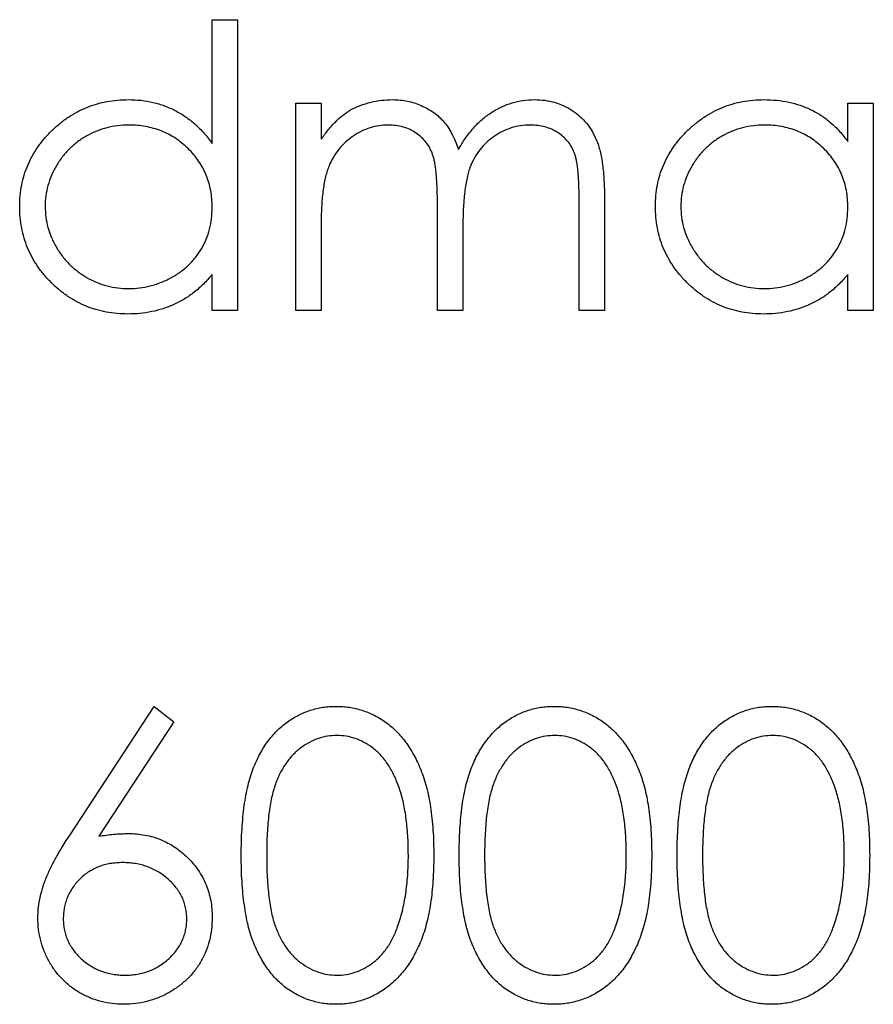
# Model space of a CAD drawing. Units: millimetres. Extents: x 275 to 16060, y 275 to 11275.
# Drawn here: x 12638 to 12642, y 6404 to 6408 of the extents above; entities that cross this region are included whole.
import ezdxf

# ---------------------------------------------------------------- set-up
doc = ezdxf.new("R2010")
doc.units = ezdxf.units.MM
doc.header["$LTSCALE"] = 55

msp = doc.modelspace()

# ---------------------------------------------------------------- linework, layer by layer
at = {"color": 7, "linetype": 'Continuous', "lineweight": 25}
for p, q in [((12638.714, 6408.4056), (12638.8328, 6408.4056)), ((12638.714, 6407.8284), (12638.714, 6408.4056)), ((12638.8328, 6408.4056), (12638.8328, 6407.0487)), ((12639.1041, 6408.0155), (12639.2229, 6408.0155)), ((12639.1041, 6407.0487), (12639.1041, 6408.0155)), ((12639.2229, 6408.0155), (12639.2229, 6407.8475)), ((12641.6821, 6408.0155), (12641.8008, 6408.0155)), ((12641.6821, 6407.8366), (12641.6821, 6408.0155)), ((12641.8008, 6408.0155), (12641.8008, 6407.0487)), ((12639.7656, 6407.0487), (12639.7656, 6407.5403)), ((12640.427, 6407.0487), (12640.427, 6407.5729)), ((12640.5458, 6407.5724), (12640.5458, 6407.0487)), ((12639.2229, 6407.4555), (12639.2229, 6407.0487)), ((12639.8843, 6407.4248), (12639.8843, 6407.0487)), ((12638.714, 6407.0487), (12638.714, 6407.216)), ((12641.6821, 6407.0487), (12641.6821, 6407.216)), ((12638.8328, 6407.0487), (12638.714, 6407.0487)), ((12639.2229, 6407.0487), (12639.1041, 6407.0487)), ((12639.8843, 6407.0487), (12639.7656, 6407.0487)), ((12640.5458, 6407.0487), (12640.427, 6407.0487)), ((12641.8008, 6407.0487), (12641.6821, 6407.0487)), ((12638.0478, 6404.597), (12638.4427, 6405.2007)), ((12638.4427, 6405.2007), (12638.5341, 6405.1289)), ((12638.5341, 6405.1289), (12638.1846, 6404.5944))]:
    msp.add_line(p, q, dxfattribs=at)
for points, knots in [([(12637.8151, 6407.5348), (12637.8156, 6407.5516), (12637.8165, 6407.5848), (12637.8235, 6407.6337), (12637.8353, 6407.6807), (12637.8517, 6407.7258), (12637.8728, 6407.769), (12637.8985, 6407.8104), (12637.9287, 6407.85), (12637.9636, 6407.8869), (12638.0014, 6407.921), (12638.0418, 6407.9507), (12638.0838, 6407.9763), (12638.1282, 6407.9965), (12638.1741, 6408.0129), (12638.2221, 6408.0243), (12638.2719, 6408.031), (12638.3057, 6408.0319), (12638.3229, 6408.0324)], [0, 0, 0, 0, 0.063775, 0.126079, 0.186904, 0.247574, 0.308003, 0.369132, 0.432033, 0.496791, 0.561611, 0.624914, 0.686726, 0.748079, 0.809582, 0.871631, 0.934886, 1, 1, 1, 1]), ([(12638.3229, 6408.0324), (12638.3426, 6408.0318), (12638.3814, 6408.0307), (12638.438, 6408.021), (12638.4916, 6408.0047), (12638.5425, 6407.9823), (12638.5902, 6407.9533), (12638.6353, 6407.9182), (12638.6769, 6407.8762), (12638.7015, 6407.8445), (12638.714, 6407.8284)], [0, 0, 0, 0, 0.128884, 0.252985, 0.37421, 0.494102, 0.614753, 0.738511, 0.866243, 1, 1, 1, 1]), ([(12639.3569, 6407.9834), (12639.3728, 6407.991), (12639.4041, 6408.006), (12639.4538, 6408.0212), (12639.5046, 6408.0305), (12639.539, 6408.0318), (12639.5562, 6408.0324)], [0, 0, 0, 0, 0.253734, 0.503035, 0.750014, 1, 1, 1, 1]), ([(12639.5562, 6408.0324), (12639.5679, 6408.032), (12639.591, 6408.0313), (12639.6253, 6408.0262), (12639.6585, 6408.0174), (12639.6904, 6408.0051), (12639.7206, 6407.9903), (12639.7482, 6407.9729), (12639.773, 6407.9534), (12639.795, 6407.9308), (12639.8147, 6407.9046), (12639.8329, 6407.874), (12639.8497, 6407.8384), (12639.859, 6407.8126), (12639.8639, 6407.799)], [0, 0, 0, 0, 0.084152, 0.166532, 0.248836, 0.331246, 0.412957, 0.490494, 0.566156, 0.639987, 0.716765, 0.802144, 0.895833, 1, 1, 1, 1]), ([(12639.8639, 6407.799), (12639.8691, 6407.8083), (12639.8793, 6407.8267), (12639.8964, 6407.8527), (12639.9144, 6407.8771), (12639.9333, 6407.8998), (12639.9531, 6407.9207), (12639.9739, 6407.9399), (12639.9956, 6407.9574), (12640.0257, 6407.978), (12640.065, 6407.9998), (12640.1145, 6408.0187), (12640.1659, 6408.0304), (12640.2008, 6408.0317), (12640.2185, 6408.0324)], [0, 0, 0, 0, 0.071766, 0.141226, 0.209116, 0.27484, 0.339483, 0.402476, 0.464942, 0.526833, 0.647415, 0.765562, 0.881615, 1, 1, 1, 1]), ([(12640.2185, 6408.0324), (12640.2347, 6408.0318), (12640.2664, 6408.0306), (12640.3126, 6408.0212), (12640.3557, 6408.0051), (12640.3955, 6407.9831), (12640.4315, 6407.9554), (12640.4628, 6407.9225), (12640.4891, 6407.8846), (12640.5064, 6407.8489), (12640.5181, 6407.8174), (12640.5253, 6407.7906), (12640.5316, 6407.761), (12640.5369, 6407.7288), (12640.5408, 6407.6936), (12640.5436, 6407.6557), (12640.5456, 6407.615), (12640.5457, 6407.5869), (12640.5458, 6407.5724)], [0, 0, 0, 0, 0.075604, 0.147965, 0.218797, 0.28947, 0.359724, 0.429708, 0.500497, 0.574429, 0.613947, 0.657155, 0.703973, 0.754939, 0.809707, 0.868833, 0.932385, 1, 1, 1, 1]), ([(12640.7832, 6407.5348), (12640.7837, 6407.5516), (12640.7846, 6407.5848), (12640.7916, 6407.6337), (12640.8033, 6407.6807), (12640.8198, 6407.7258), (12640.8409, 6407.769), (12640.8666, 6407.8104), (12640.8968, 6407.85), (12640.9317, 6407.8869), (12640.9695, 6407.921), (12641.0099, 6407.9507), (12641.0519, 6407.9763), (12641.0962, 6407.9965), (12641.1422, 6408.0129), (12641.1902, 6408.0243), (12641.24, 6408.031), (12641.2738, 6408.0319), (12641.291, 6408.0324)], [0, 0, 0, 0, 0.063775, 0.126079, 0.186904, 0.247574, 0.308003, 0.369132, 0.432033, 0.496791, 0.561611, 0.624914, 0.686726, 0.748079, 0.809582, 0.871631, 0.934886, 1, 1, 1, 1]), ([(12641.291, 6408.0324), (12641.3107, 6408.0319), (12641.3494, 6408.0308), (12641.406, 6408.022), (12641.4595, 6408.007), (12641.5104, 6407.9866), (12641.5585, 6407.9595), (12641.6033, 6407.9254), (12641.6453, 6407.8843), (12641.6696, 6407.8528), (12641.6821, 6407.8366)], [0, 0, 0, 0, 0.129862, 0.254654, 0.376015, 0.495255, 0.614798, 0.738106, 0.865196, 1, 1, 1, 1]), ([(12639.2229, 6407.8475), (12639.2335, 6407.8622), (12639.254, 6407.8903), (12639.2876, 6407.9274), (12639.3212, 6407.9589), (12639.3453, 6407.9755), (12639.3569, 6407.9834)], [0, 0, 0, 0, 0.283595, 0.543395, 0.780646, 1, 1, 1, 1]), ([(12638.3245, 6407.9137), (12638.3071, 6407.9131), (12638.2729, 6407.9119), (12638.2226, 6407.9024), (12638.1745, 6407.8865), (12638.1287, 6407.8649), (12638.0862, 6407.8377), (12638.0481, 6407.8047), (12638.0143, 6407.767), (12637.9858, 6407.7246), (12637.9626, 6407.6792), (12637.9463, 6407.6317), (12637.9355, 6407.583), (12637.9344, 6407.55), (12637.9339, 6407.5334)], [0, 0, 0, 0, 0.085921, 0.169593, 0.252476, 0.336244, 0.419505, 0.502036, 0.584775, 0.669846, 0.754185, 0.836658, 0.91801, 1, 1, 1, 1]), ([(12638.714, 6407.53), (12638.7137, 6407.5433), (12638.713, 6407.5696), (12638.7075, 6407.6082), (12638.6988, 6407.6452), (12638.6866, 6407.6805), (12638.6705, 6407.714), (12638.6512, 6407.7459), (12638.6282, 6407.7761), (12638.6019, 6407.8041), (12638.5731, 6407.8297), (12638.5426, 6407.8525), (12638.5101, 6407.8712), (12638.4761, 6407.8868), (12638.4406, 6407.8991), (12638.4032, 6407.9073), (12638.3644, 6407.913), (12638.3379, 6407.9135), (12638.3245, 6407.9137)], [0, 0, 0, 0, 0.065634, 0.129188, 0.191219, 0.251913, 0.312507, 0.373494, 0.435152, 0.498741, 0.562095, 0.624187, 0.685476, 0.746097, 0.807612, 0.869967, 0.933951, 1, 1, 1, 1]), ([(12639.5356, 6407.9137), (12639.5212, 6407.9131), (12639.4926, 6407.912), (12639.4505, 6407.9016), (12639.4099, 6407.8854), (12639.3713, 6407.8628), (12639.3359, 6407.8349), (12639.3049, 6407.802), (12639.2789, 6407.7647), (12639.2616, 6407.7298), (12639.2504, 6407.699), (12639.243, 6407.6728), (12639.2367, 6407.6437), (12639.2319, 6407.6116), (12639.2274, 6407.5767), (12639.2252, 6407.5389), (12639.223, 6407.4982), (12639.2229, 6407.4701), (12639.2229, 6407.4555)], [0, 0, 0, 0, 0.068677, 0.136871, 0.206114, 0.277538, 0.349772, 0.421251, 0.492911, 0.567027, 0.606614, 0.649704, 0.697303, 0.749086, 0.804881, 0.865485, 0.930237, 1, 1, 1, 1]), ([(12639.7656, 6407.5403), (12639.7656, 6407.5542), (12639.7655, 6407.5809), (12639.7645, 6407.6191), (12639.7626, 6407.6539), (12639.7603, 6407.6852), (12639.7571, 6407.713), (12639.7535, 6407.7373), (12639.7492, 6407.7582), (12639.7421, 6407.7811), (12639.7313, 6407.8063), (12639.7138, 6407.8332), (12639.692, 6407.8567), (12639.6665, 6407.8768), (12639.6378, 6407.8934), (12639.606, 6407.9054), (12639.5716, 6407.9124), (12639.5478, 6407.9133), (12639.5356, 6407.9137)], [0, 0, 0, 0, 0.08253, 0.158779, 0.227738, 0.289946, 0.345499, 0.393896, 0.436374, 0.472122, 0.536384, 0.599078, 0.661948, 0.726311, 0.791771, 0.858647, 0.927305, 1, 1, 1, 1]), ([(12640.1978, 6407.9137), (12640.1828, 6407.9132), (12640.1532, 6407.9121), (12640.1099, 6407.9013), (12640.0684, 6407.885), (12640.0297, 6407.8614), (12639.9942, 6407.8332), (12639.9636, 6407.7995), (12639.9384, 6407.7615), (12639.9212, 6407.7263), (12639.9104, 6407.6947), (12639.9033, 6407.667), (12639.8978, 6407.6356), (12639.8926, 6407.6007), (12639.8892, 6407.5619), (12639.8861, 6407.5195), (12639.8846, 6407.4734), (12639.8844, 6407.4414), (12639.8843, 6407.4248)], [0, 0, 0, 0, 0.068158, 0.134707, 0.201865, 0.270788, 0.340024, 0.408083, 0.476813, 0.547346, 0.58564, 0.628865, 0.677153, 0.730803, 0.789807, 0.854325, 0.924365, 1, 1, 1, 1]), ([(12640.427, 6407.5729), (12640.427, 6407.5853), (12640.427, 6407.6091), (12640.4259, 6407.6432), (12640.424, 6407.6743), (12640.4218, 6407.7023), (12640.4187, 6407.7273), (12640.4146, 6407.7493), (12640.4104, 6407.7685), (12640.4033, 6407.7897), (12640.392, 6407.813), (12640.3747, 6407.8383), (12640.353, 6407.8602), (12640.3279, 6407.8793), (12640.2994, 6407.8948), (12640.2679, 6407.9058), (12640.2337, 6407.9127), (12640.21, 6407.9134), (12640.1978, 6407.9137)], [0, 0, 0, 0, 0.078343, 0.150563, 0.216151, 0.27568, 0.328707, 0.375904, 0.417302, 0.452693, 0.517265, 0.581217, 0.645322, 0.712024, 0.78013, 0.850218, 0.922649, 1, 1, 1, 1]), ([(12641.2926, 6407.9137), (12641.2752, 6407.9131), (12641.241, 6407.9119), (12641.1907, 6407.9024), (12641.1425, 6407.8865), (12641.0968, 6407.8649), (12641.0542, 6407.8377), (12641.0162, 6407.8047), (12640.9823, 6407.767), (12640.9539, 6407.7246), (12640.9307, 6407.6792), (12640.9144, 6407.6317), (12640.9036, 6407.583), (12640.9025, 6407.55), (12640.9019, 6407.5334)], [0, 0, 0, 0, 0.085921, 0.169593, 0.252476, 0.336244, 0.419505, 0.502036, 0.584775, 0.669846, 0.754185, 0.836658, 0.91801, 1, 1, 1, 1]), ([(12641.6821, 6407.53), (12641.6818, 6407.5433), (12641.681, 6407.5696), (12641.6756, 6407.6082), (12641.6669, 6407.6452), (12641.6547, 6407.6805), (12641.6386, 6407.714), (12641.6193, 6407.7459), (12641.5962, 6407.7761), (12641.5699, 6407.8041), (12641.5411, 6407.8297), (12641.5107, 6407.8525), (12641.4782, 6407.8712), (12641.4442, 6407.8868), (12641.4087, 6407.8991), (12641.3713, 6407.9073), (12641.3325, 6407.913), (12641.306, 6407.9135), (12641.2926, 6407.9137)], [0, 0, 0, 0, 0.065634, 0.129188, 0.191219, 0.251913, 0.312507, 0.373494, 0.435152, 0.498741, 0.562095, 0.624187, 0.685476, 0.746097, 0.807612, 0.869967, 0.933951, 1, 1, 1, 1]), ([(12638.3192, 6407.0318), (12638.3021, 6407.0322), (12638.2684, 6407.0331), (12638.2189, 6407.0402), (12638.1713, 6407.0516), (12638.1254, 6407.0675), (12638.0817, 6407.0885), (12638.0397, 6407.1136), (12637.9997, 6407.1436), (12637.9623, 6407.1778), (12637.9278, 6407.215), (12637.8975, 6407.2547), (12637.8723, 6407.2966), (12637.8512, 6407.3404), (12637.8349, 6407.3862), (12637.8236, 6407.4341), (12637.8165, 6407.4838), (12637.8156, 6407.5176), (12637.8151, 6407.5348)], [0, 0, 0, 0, 0.06462, 0.127433, 0.189004, 0.24993, 0.310668, 0.372329, 0.434939, 0.499576, 0.564191, 0.626735, 0.688109, 0.749294, 0.810331, 0.871901, 0.935046, 1, 1, 1, 1]), ([(12641.2873, 6407.0318), (12641.2702, 6407.0322), (12641.2365, 6407.0331), (12641.187, 6407.0402), (12641.1393, 6407.0516), (12641.0935, 6407.0675), (12641.0498, 6407.0885), (12641.0078, 6407.1136), (12640.9678, 6407.1436), (12640.9303, 6407.1778), (12640.8959, 6407.215), (12640.8656, 6407.2547), (12640.8404, 6407.2966), (12640.8193, 6407.3404), (12640.803, 6407.3862), (12640.7917, 6407.4341), (12640.7846, 6407.4838), (12640.7837, 6407.5176), (12640.7832, 6407.5348)], [0, 0, 0, 0, 0.06462, 0.127433, 0.189004, 0.24993, 0.310668, 0.372329, 0.434939, 0.499576, 0.564191, 0.626735, 0.688109, 0.749294, 0.810331, 0.871901, 0.935046, 1, 1, 1, 1]), ([(12637.9339, 6407.5334), (12637.9346, 6407.517), (12637.936, 6407.4841), (12637.9461, 6407.4353), (12637.963, 6407.3878), (12637.9862, 6407.342), (12638.0152, 6407.2994), (12638.0488, 6407.261), (12638.0873, 6407.2279), (12638.13, 6407.2002), (12638.1756, 6407.1779), (12638.2235, 6407.1623), (12638.2729, 6407.1523), (12638.3065, 6407.1511), (12638.3234, 6407.1505)], [0, 0, 0, 0, 0.081589, 0.162859, 0.245484, 0.330807, 0.416493, 0.499893, 0.583048, 0.667158, 0.751312, 0.833785, 0.916256, 1, 1, 1, 1]), ([(12638.3234, 6407.1505), (12638.3406, 6407.1511), (12638.3748, 6407.1524), (12638.4252, 6407.1619), (12638.4741, 6407.1777), (12638.5209, 6407.1996), (12638.5645, 6407.2267), (12638.6036, 6407.2585), (12638.6367, 6407.2954), (12638.6648, 6407.336), (12638.6868, 6407.3805), (12638.7028, 6407.4279), (12638.7122, 6407.4781), (12638.7134, 6407.5125), (12638.714, 6407.53)], [0, 0, 0, 0, 0.084802, 0.168664, 0.252552, 0.33824, 0.423103, 0.505556, 0.586176, 0.667136, 0.748499, 0.830452, 0.913456, 1, 1, 1, 1]), ([(12640.9019, 6407.5334), (12640.9026, 6407.517), (12640.9041, 6407.4841), (12640.9142, 6407.4353), (12640.9311, 6407.3878), (12640.9543, 6407.342), (12640.9833, 6407.2994), (12641.0169, 6407.261), (12641.0554, 6407.2279), (12641.0981, 6407.2002), (12641.1437, 6407.1779), (12641.1916, 6407.1623), (12641.241, 6407.1523), (12641.2746, 6407.1511), (12641.2915, 6407.1505)], [0, 0, 0, 0, 0.081589, 0.162859, 0.245484, 0.330807, 0.416493, 0.499893, 0.583048, 0.667158, 0.751312, 0.833785, 0.916256, 1, 1, 1, 1]), ([(12641.2915, 6407.1505), (12641.3087, 6407.1511), (12641.3428, 6407.1524), (12641.3933, 6407.1619), (12641.4422, 6407.1777), (12641.489, 6407.1996), (12641.5326, 6407.2267), (12641.5717, 6407.2585), (12641.6048, 6407.2954), (12641.6328, 6407.336), (12641.6548, 6407.3805), (12641.6709, 6407.4279), (12641.6803, 6407.4781), (12641.6815, 6407.5125), (12641.6821, 6407.53)], [0, 0, 0, 0, 0.084802, 0.168664, 0.252552, 0.33824, 0.423103, 0.505556, 0.586176, 0.667136, 0.748499, 0.830452, 0.913456, 1, 1, 1, 1]), ([(12638.714, 6407.216), (12638.7007, 6407.2008), (12638.6745, 6407.1713), (12638.6309, 6407.1327), (12638.5846, 6407.1008), (12638.536, 6407.075), (12638.485, 6407.0557), (12638.4318, 6407.0419), (12638.3763, 6407.0331), (12638.3384, 6407.0322), (12638.3192, 6407.0318)], [0, 0, 0, 0, 0.134298, 0.262085, 0.38627, 0.507165, 0.6273, 0.748145, 0.87237, 1, 1, 1, 1]), ([(12641.6821, 6407.216), (12641.6687, 6407.2008), (12641.6426, 6407.1713), (12641.599, 6407.1327), (12641.5527, 6407.1008), (12641.5041, 6407.075), (12641.4531, 6407.0557), (12641.3999, 6407.0419), (12641.3444, 6407.0331), (12641.3065, 6407.0322), (12641.2873, 6407.0318)], [0, 0, 0, 0, 0.134298, 0.262085, 0.38627, 0.507165, 0.6273, 0.748145, 0.87237, 1, 1, 1, 1]), ([(12638.8497, 6404.5048), (12638.8498, 6404.526), (12638.8501, 6404.5672), (12638.8528, 6404.6272), (12638.8572, 6404.6835), (12638.8633, 6404.7361), (12638.8707, 6404.785), (12638.8807, 6404.8301), (12638.8919, 6404.8715), (12638.905, 6404.9095), (12638.9197, 6404.9445), (12638.9358, 6404.9771), (12638.9537, 6405.0074), (12638.9726, 6405.0358), (12638.9932, 6405.0619), (12639.0148, 6405.0859), (12639.0384, 6405.1074), (12639.0632, 6405.127), (12639.0893, 6405.1442), (12639.116, 6405.1593), (12639.1435, 6405.1723), (12639.1718, 6405.1824), (12639.2008, 6405.1908), (12639.2305, 6405.1966), (12639.261, 6405.2002), (12639.2816, 6405.2005), (12639.292, 6405.2007)], [0, 0, 0, 0, 0.0685946, 0.133246, 0.1943126, 0.2512792, 0.3045134, 0.3542349, 0.4004806, 0.4434108, 0.4840149, 0.5232523, 0.5610424, 0.5979002, 0.6335185, 0.6683144, 0.7024957, 0.7366854, 0.7702932, 0.8034373, 0.835913, 0.8684602, 0.9008465, 0.9334665, 0.9662576, 1, 1, 1, 1]), ([(12639.292, 6405.2007), (12639.3025, 6405.2005), (12639.3235, 6405.2002), (12639.3544, 6405.1966), (12639.3846, 6405.1908), (12639.414, 6405.1825), (12639.4428, 6405.1722), (12639.4707, 6405.1593), (12639.498, 6405.1443), (12639.5242, 6405.1267), (12639.5496, 6405.1071), (12639.5736, 6405.0849), (12639.5962, 6405.0603), (12639.6176, 6405.0337), (12639.6373, 6405.0045), (12639.656, 6404.9732), (12639.6728, 6404.9393), (12639.6889, 6404.9033), (12639.7029, 6404.8643), (12639.7154, 6404.8224), (12639.7256, 6404.7772), (12639.7341, 6404.7289), (12639.7406, 6404.6773), (12639.7454, 6404.6226), (12639.7479, 6404.5647), (12639.7484, 6404.5251), (12639.7486, 6404.5048)], [0, 0, 0, 0, 0.033788, 0.067194, 0.099862, 0.132567, 0.165151, 0.197913, 0.231319, 0.265083, 0.299255, 0.334399, 0.369943, 0.406284, 0.444064, 0.482998, 0.523354, 0.565537, 0.609613, 0.656391, 0.705885, 0.758325, 0.813832, 0.872795, 0.934722, 1, 1, 1, 1]), ([(12639.8674, 6404.5048), (12639.8675, 6404.526), (12639.8677, 6404.5672), (12639.8704, 6404.6272), (12639.8748, 6404.6835), (12639.8809, 6404.7361), (12639.8884, 6404.785), (12639.8983, 6404.8301), (12639.9095, 6404.8715), (12639.9226, 6404.9095), (12639.9373, 6404.9445), (12639.9534, 6404.9771), (12639.9714, 6405.0074), (12639.9903, 6405.0358), (12640.0108, 6405.0619), (12640.0325, 6405.0859), (12640.0561, 6405.1074), (12640.0808, 6405.127), (12640.1069, 6405.1442), (12640.1336, 6405.1593), (12640.1611, 6405.1723), (12640.1895, 6405.1824), (12640.2185, 6405.1908), (12640.2482, 6405.1966), (12640.2786, 6405.2002), (12640.2992, 6405.2005), (12640.3097, 6405.2007)], [0, 0, 0, 0, 0.068595, 0.133246, 0.194313, 0.251279, 0.304513, 0.354235, 0.400481, 0.443411, 0.484015, 0.523252, 0.561042, 0.5979, 0.633518, 0.668314, 0.702496, 0.736685, 0.770293, 0.803437, 0.835913, 0.86846, 0.900847, 0.933467, 0.966258, 1, 1, 1, 1]), ([(12640.3097, 6405.2007), (12640.3202, 6405.2005), (12640.3411, 6405.2002), (12640.372, 6405.1966), (12640.4022, 6405.1908), (12640.4316, 6405.1825), (12640.4604, 6405.1722), (12640.4883, 6405.1593), (12640.5156, 6405.1443), (12640.5418, 6405.1267), (12640.5672, 6405.1071), (12640.5912, 6405.0849), (12640.6138, 6405.0603), (12640.6352, 6405.0337), (12640.6549, 6405.0045), (12640.6736, 6404.9732), (12640.6904, 6404.9393), (12640.7065, 6404.9033), (12640.7205, 6404.8643), (12640.7331, 6404.8224), (12640.7432, 6404.7772), (12640.7517, 6404.7289), (12640.7582, 6404.6773), (12640.763, 6404.6226), (12640.7655, 6404.5647), (12640.766, 6404.5251), (12640.7663, 6404.5048)], [0, 0, 0, 0, 0.033788, 0.067194, 0.099862, 0.132567, 0.165151, 0.197913, 0.231319, 0.265083, 0.299255, 0.334399, 0.369943, 0.406284, 0.444064, 0.482998, 0.523354, 0.565537, 0.609613, 0.656391, 0.705885, 0.758325, 0.813832, 0.872795, 0.934722, 1, 1, 1, 1]), ([(12640.885, 6404.5048), (12640.8851, 6404.526), (12640.8853, 6404.5672), (12640.888, 6404.6272), (12640.8925, 6404.6835), (12640.8986, 6404.7361), (12640.906, 6404.785), (12640.9159, 6404.8301), (12640.9272, 6404.8715), (12640.9402, 6404.9095), (12640.955, 6404.9445), (12640.971, 6404.9771), (12640.989, 6405.0074), (12641.0079, 6405.0358), (12641.0284, 6405.0619), (12641.0501, 6405.0859), (12641.0737, 6405.1074), (12641.0984, 6405.127), (12641.1245, 6405.1442), (12641.1512, 6405.1593), (12641.1787, 6405.1723), (12641.2071, 6405.1824), (12641.2361, 6405.1908), (12641.2658, 6405.1966), (12641.2963, 6405.2002), (12641.3168, 6405.2005), (12641.3273, 6405.2007)], [0, 0, 0, 0, 0.0685946, 0.133246, 0.1943126, 0.2512792, 0.3045134, 0.3542349, 0.4004806, 0.4434108, 0.4840149, 0.5232523, 0.5610424, 0.5979002, 0.6335185, 0.6683144, 0.7024957, 0.7366854, 0.7702932, 0.8034373, 0.835913, 0.8684602, 0.9008465, 0.9334665, 0.9662576, 1, 1, 1, 1]), ([(12641.3273, 6405.2007), (12641.3378, 6405.2005), (12641.3587, 6405.2002), (12641.3897, 6405.1966), (12641.4199, 6405.1908), (12641.4493, 6405.1825), (12641.478, 6405.1722), (12641.506, 6405.1593), (12641.5333, 6405.1443), (12641.5595, 6405.1267), (12641.5849, 6405.1071), (12641.6089, 6405.0849), (12641.6314, 6405.0603), (12641.6528, 6405.0337), (12641.6725, 6405.0045), (12641.6913, 6404.9732), (12641.708, 6404.9393), (12641.7242, 6404.9033), (12641.7381, 6404.8643), (12641.7507, 6404.8224), (12641.7609, 6404.7772), (12641.7693, 6404.7289), (12641.7759, 6404.6773), (12641.7806, 6404.6226), (12641.7832, 6404.5647), (12641.7836, 6404.5251), (12641.7839, 6404.5048)], [0, 0, 0, 0, 0.033788, 0.067194, 0.099862, 0.132567, 0.165151, 0.197913, 0.231319, 0.265083, 0.299255, 0.334399, 0.369943, 0.406284, 0.444064, 0.482998, 0.523354, 0.565537, 0.609613, 0.656391, 0.705885, 0.758325, 0.813832, 0.872795, 0.934722, 1, 1, 1, 1]), ([(12639.296, 6405.065), (12639.2814, 6405.0643), (12639.2521, 6405.0627), (12639.2088, 6405.0519), (12639.1674, 6405.033), (12639.1344, 6405.0122), (12639.1091, 6404.9924), (12639.0913, 6404.9753), (12639.0746, 6404.9565), (12639.0592, 6404.9359), (12639.0449, 6404.9138), (12639.0316, 6404.89), (12639.0197, 6404.8644), (12639.0087, 6404.8369), (12638.9991, 6404.8069), (12638.9911, 6404.7737), (12638.9837, 6404.7372), (12638.9785, 6404.6973), (12638.9739, 6404.6541), (12638.9709, 6404.6075), (12638.9686, 6404.5576), (12638.9685, 6404.5231), (12638.9684, 6404.5053)], [0, 0, 0, 0, 0.060387, 0.120883, 0.182755, 0.247811, 0.281299, 0.315088, 0.349702, 0.384857, 0.420966, 0.458511, 0.497175, 0.537602, 0.580503, 0.627468, 0.678388, 0.733983, 0.793747, 0.857714, 0.926698, 1, 1, 1, 1]), ([(12639.6299, 6404.5053), (12639.6297, 6404.5212), (12639.6293, 6404.5523), (12639.6277, 6404.5979), (12639.6237, 6404.6412), (12639.6193, 6404.6823), (12639.6127, 6404.7212), (12639.6056, 6404.758), (12639.5961, 6404.7924), (12639.5859, 6404.8248), (12639.5743, 6404.855), (12639.5614, 6404.883), (12639.5477, 6404.909), (12639.5329, 6404.9329), (12639.517, 6404.9548), (12639.4997, 6404.9744), (12639.4817, 6404.9921), (12639.4564, 6405.0123), (12639.4234, 6405.0329), (12639.3822, 6405.0518), (12639.3394, 6405.0627), (12639.3105, 6405.0643), (12639.296, 6405.065)], [0, 0, 0, 0, 0.065681, 0.128486, 0.188175, 0.245106, 0.299448, 0.350823, 0.399942, 0.446672, 0.491255, 0.533376, 0.573853, 0.612526, 0.649597, 0.685532, 0.720106, 0.753838, 0.818925, 0.880493, 0.940311, 1, 1, 1, 1]), ([(12640.3136, 6405.065), (12640.299, 6405.0643), (12640.2697, 6405.0627), (12640.2264, 6405.0519), (12640.185, 6405.033), (12640.152, 6405.0122), (12640.1267, 6404.9924), (12640.1089, 6404.9753), (12640.0922, 6404.9565), (12640.0769, 6404.9359), (12640.0625, 6404.9138), (12640.0493, 6404.89), (12640.0373, 6404.8644), (12640.0264, 6404.8369), (12640.0167, 6404.8069), (12640.0087, 6404.7737), (12640.0013, 6404.7372), (12639.9961, 6404.6973), (12639.9915, 6404.6541), (12639.9885, 6404.6075), (12639.9862, 6404.5576), (12639.9861, 6404.5231), (12639.9861, 6404.5053)], [0, 0, 0, 0, 0.060387, 0.120883, 0.182755, 0.247811, 0.281299, 0.315088, 0.349702, 0.384857, 0.420966, 0.458511, 0.497175, 0.537602, 0.580503, 0.627468, 0.678388, 0.733983, 0.793747, 0.857714, 0.926698, 1, 1, 1, 1]), ([(12640.6475, 6404.5053), (12640.6473, 6404.5212), (12640.6469, 6404.5523), (12640.6454, 6404.5979), (12640.6414, 6404.6412), (12640.6369, 6404.6823), (12640.6303, 6404.7212), (12640.6232, 6404.758), (12640.6137, 6404.7924), (12640.6035, 6404.8248), (12640.5919, 6404.855), (12640.5791, 6404.883), (12640.5654, 6404.909), (12640.5505, 6404.9329), (12640.5346, 6404.9548), (12640.5173, 6404.9744), (12640.4993, 6404.9921), (12640.474, 6405.0123), (12640.441, 6405.0329), (12640.3998, 6405.0518), (12640.357, 6405.0627), (12640.3281, 6405.0643), (12640.3136, 6405.065)], [0, 0, 0, 0, 0.0656812, 0.1284865, 0.1881751, 0.2451061, 0.2994484, 0.3508229, 0.3999417, 0.4466717, 0.4912545, 0.5333763, 0.5738528, 0.6125263, 0.6495971, 0.685532, 0.7201058, 0.7538377, 0.8189254, 0.8804935, 0.9403113, 1, 1, 1, 1]), ([(12641.3313, 6405.065), (12641.3166, 6405.0643), (12641.2873, 6405.0627), (12641.2441, 6405.0519), (12641.2026, 6405.033), (12641.1696, 6405.0122), (12641.1444, 6404.9924), (12641.1266, 6404.9753), (12641.1099, 6404.9565), (12641.0945, 6404.9359), (12641.0801, 6404.9138), (12641.0669, 6404.89), (12641.055, 6404.8644), (12641.044, 6404.8369), (12641.0343, 6404.8069), (12641.0263, 6404.7737), (12641.019, 6404.7372), (12641.0138, 6404.6973), (12641.0091, 6404.6541), (12641.0061, 6404.6075), (12641.0038, 6404.5576), (12641.0037, 6404.5231), (12641.0037, 6404.5053)], [0, 0, 0, 0, 0.0603866, 0.1208832, 0.1827546, 0.247811, 0.2812991, 0.3150876, 0.3497024, 0.3848566, 0.4209662, 0.4585112, 0.4971747, 0.537602, 0.580503, 0.6274675, 0.6783882, 0.7339832, 0.7937467, 0.8577137, 0.9266979, 1, 1, 1, 1]), ([(12641.6652, 6404.5053), (12641.665, 6404.5212), (12641.6645, 6404.5523), (12641.663, 6404.5979), (12641.659, 6404.6412), (12641.6545, 6404.6823), (12641.6479, 6404.7212), (12641.6409, 6404.758), (12641.6313, 6404.7924), (12641.6212, 6404.8248), (12641.6095, 6404.855), (12641.5967, 6404.883), (12641.583, 6404.909), (12641.5681, 6404.9329), (12641.5523, 6404.9548), (12641.535, 6404.9744), (12641.5169, 6404.9921), (12641.4917, 6405.0123), (12641.4586, 6405.0329), (12641.4175, 6405.0518), (12641.3747, 6405.0627), (12641.3457, 6405.0643), (12641.3313, 6405.065)], [0, 0, 0, 0, 0.065681, 0.128486, 0.188175, 0.245106, 0.299448, 0.350823, 0.399942, 0.446672, 0.491255, 0.533376, 0.573853, 0.612526, 0.649597, 0.685532, 0.720106, 0.753838, 0.818925, 0.880493, 0.940311, 1, 1, 1, 1]), ([(12637.8999, 6404.2128), (12637.9004, 6404.2264), (12637.9013, 6404.2542), (12637.9077, 6404.2963), (12637.9179, 6404.3394), (12637.9294, 6404.376), (12637.9415, 6404.406), (12637.9515, 6404.4301), (12637.9641, 6404.455), (12637.9774, 6404.4814), (12637.9928, 6404.5087), (12638.0096, 6404.5373), (12638.0282, 6404.5668), (12638.0412, 6404.5868), (12638.0478, 6404.597)], [0, 0, 0, 0, 0.097818, 0.199726, 0.305276, 0.415811, 0.474472, 0.537274, 0.603657, 0.674299, 0.749834, 0.828598, 0.912378, 1, 1, 1, 1]), ([(12638.1846, 6404.5944), (12638.2078, 6404.5981), (12638.2532, 6404.6053), (12638.2992, 6404.6065), (12638.3216, 6404.6071)], [0, 0, 0, 0, 0.512659, 1, 1, 1, 1]), ([(12638.3216, 6404.6071), (12638.335, 6404.6067), (12638.3615, 6404.606), (12638.4003, 6404.6005), (12638.4377, 6404.5919), (12638.4733, 6404.5793), (12638.5075, 6404.5633), (12638.5402, 6404.544), (12638.571, 6404.5206), (12638.6003, 6404.4944), (12638.6268, 6404.4654), (12638.6503, 6404.4346), (12638.6701, 6404.4021), (12638.6861, 6404.3679), (12638.6985, 6404.332), (12638.7076, 6404.2945), (12638.7129, 6404.2553), (12638.7137, 6404.2287), (12638.714, 6404.2151)], [0, 0, 0, 0, 0.065231, 0.128405, 0.190067, 0.250943, 0.311546, 0.372863, 0.435024, 0.499072, 0.563091, 0.62551, 0.68668, 0.747283, 0.808563, 0.870742, 0.934341, 1, 1, 1, 1]), ([(12639.292, 6403.81), (12639.2816, 6403.8101), (12639.261, 6403.8105), (12639.2305, 6403.8141), (12639.2009, 6403.8199), (12639.1721, 6403.8279), (12639.1439, 6403.8379), (12639.1166, 6403.8508), (12639.09, 6403.8656), (12639.0642, 6403.8826), (12639.0397, 6403.902), (12639.0162, 6403.9234), (12638.9944, 6403.9475), (12638.9741, 6403.9737), (12638.9549, 6404.002), (12638.9371, 6404.0325), (12638.9208, 6404.0654), (12638.9058, 6404.1006), (12638.8925, 6404.1389), (12638.8807, 6404.1805), (12638.8715, 6404.2259), (12638.8636, 6404.2747), (12638.8572, 6404.3271), (12638.8528, 6404.3832), (12638.8501, 6404.4428), (12638.8498, 6404.4838), (12638.8497, 6404.5048)], [0, 0, 0, 0, 0.0337871, 0.0666217, 0.0992849, 0.1313612, 0.1635852, 0.1961039, 0.2289023, 0.2621581, 0.2959912, 0.3302178, 0.3650598, 0.4009507, 0.4376204, 0.4757075, 0.5153807, 0.5564135, 0.5997648, 0.6464242, 0.6964314, 0.7497815, 0.8065733, 0.8674355, 0.9318868, 1, 1, 1, 1]), ([(12638.9684, 6404.5053), (12638.9685, 6404.4877), (12638.9686, 6404.4534), (12638.9709, 6404.4035), (12638.974, 6404.3571), (12638.978, 6404.3139), (12638.984, 6404.2741), (12638.9907, 6404.2375), (12638.9988, 6404.2043), (12639.0085, 6404.1742), (12639.0194, 6404.1468), (12639.0314, 6404.1212), (12639.0443, 6404.0973), (12639.0587, 6404.0752), (12639.0744, 6404.0548), (12639.091, 6404.0358), (12639.1092, 6404.0189), (12639.1343, 6403.9986), (12639.1675, 6403.9776), (12639.2093, 6403.9593), (12639.2523, 6403.9478), (12639.2814, 6403.9464), (12639.296, 6403.9456)], [0, 0, 0, 0, 0.072951, 0.141584, 0.205926, 0.265301, 0.320597, 0.371817, 0.41879, 0.461699, 0.502134, 0.540804, 0.578181, 0.614297, 0.649678, 0.684299, 0.718359, 0.752081, 0.817652, 0.879722, 0.939966, 1, 1, 1, 1]), ([(12639.7486, 6404.5048), (12639.7484, 6404.4846), (12639.7479, 6404.4451), (12639.7454, 6404.3875), (12639.7405, 6404.3331), (12639.7344, 6404.2817), (12639.7259, 6404.2337), (12639.7155, 6404.1888), (12639.7039, 6404.1469), (12639.6896, 6404.1083), (12639.6739, 6404.0724), (12639.6569, 6404.0388), (12639.6387, 6404.0074), (12639.6188, 6403.9783), (12639.5976, 6403.9513), (12639.5746, 6403.927), (12639.5506, 6403.9046), (12639.5251, 6403.8847), (12639.4985, 6403.8673), (12639.4713, 6403.8517), (12639.443, 6403.8391), (12639.4143, 6403.8283), (12639.3848, 6403.8201), (12639.3545, 6403.8144), (12639.3235, 6403.8104), (12639.3025, 6403.8101), (12639.292, 6403.81)], [0, 0, 0, 0, 0.065063, 0.126773, 0.185516, 0.240765, 0.29298, 0.34225, 0.388919, 0.432776, 0.474628, 0.514775, 0.553606, 0.591426, 0.628028, 0.663804, 0.698984, 0.733591, 0.767628, 0.801208, 0.834264, 0.866981, 0.89972, 0.932702, 0.966176, 1, 1, 1, 1]), ([(12639.5798, 6404.1727), (12639.5838, 6404.1845), (12639.5919, 6404.2085), (12639.6023, 6404.2457), (12639.6106, 6404.2847), (12639.618, 6404.3253), (12639.623, 6404.3678), (12639.6271, 6404.4121), (12639.6295, 6404.4581), (12639.6298, 6404.4894), (12639.6299, 6404.5053)], [0, 0, 0, 0, 0.110588, 0.224542, 0.342503, 0.464324, 0.590756, 0.722227, 0.858843, 1, 1, 1, 1]), ([(12640.3097, 6403.81), (12640.2992, 6403.8101), (12640.2786, 6403.8105), (12640.2482, 6403.8141), (12640.2186, 6403.8199), (12640.1897, 6403.8279), (12640.1615, 6403.8379), (12640.1342, 6403.8508), (12640.1077, 6403.8656), (12640.0819, 6403.8826), (12640.0573, 6403.902), (12640.0338, 6403.9234), (12640.012, 6403.9475), (12639.9918, 6403.9737), (12639.9725, 6404.002), (12639.9548, 6404.0325), (12639.9384, 6404.0654), (12639.9234, 6404.1006), (12639.9101, 6404.1389), (12639.8984, 6404.1805), (12639.8891, 6404.2259), (12639.8812, 6404.2747), (12639.8748, 6404.3271), (12639.8704, 6404.3832), (12639.8677, 6404.4428), (12639.8675, 6404.4838), (12639.8674, 6404.5048)], [0, 0, 0, 0, 0.033787, 0.066622, 0.099285, 0.131361, 0.163585, 0.196104, 0.228902, 0.262158, 0.295991, 0.330218, 0.36506, 0.400951, 0.43762, 0.475708, 0.515381, 0.556414, 0.599765, 0.646424, 0.696431, 0.749782, 0.806573, 0.867436, 0.931887, 1, 1, 1, 1]), ([(12639.9861, 6404.5053), (12639.9861, 6404.4877), (12639.9862, 6404.4534), (12639.9885, 6404.4035), (12639.9916, 6404.3571), (12639.9956, 6404.3139), (12640.0016, 6404.2741), (12640.0083, 6404.2375), (12640.0165, 6404.2043), (12640.0261, 6404.1742), (12640.0371, 6404.1468), (12640.049, 6404.1212), (12640.0619, 6404.0973), (12640.0763, 6404.0752), (12640.092, 6404.0548), (12640.1086, 6404.0358), (12640.1268, 6404.0189), (12640.1519, 6403.9986), (12640.1851, 6403.9776), (12640.2269, 6403.9593), (12640.2699, 6403.9478), (12640.2991, 6403.9464), (12640.3136, 6403.9456)], [0, 0, 0, 0, 0.0729511, 0.1415837, 0.2059265, 0.2653014, 0.3205972, 0.3718165, 0.4187898, 0.4616987, 0.5021336, 0.5408043, 0.5781805, 0.6142969, 0.6496782, 0.6842995, 0.718359, 0.7520809, 0.8176524, 0.8797221, 0.9399656, 1, 1, 1, 1]), ([(12640.7663, 6404.5048), (12640.766, 6404.4846), (12640.7655, 6404.4451), (12640.763, 6404.3875), (12640.7581, 6404.3331), (12640.752, 6404.2817), (12640.7435, 6404.2337), (12640.7331, 6404.1888), (12640.7215, 6404.1469), (12640.7072, 6404.1083), (12640.6916, 6404.0724), (12640.6745, 6404.0388), (12640.6563, 6404.0074), (12640.6364, 6403.9783), (12640.6152, 6403.9513), (12640.5923, 6403.927), (12640.5682, 6403.9046), (12640.5427, 6403.8847), (12640.5161, 6403.8673), (12640.4889, 6403.8517), (12640.4606, 6403.8391), (12640.432, 6403.8283), (12640.4024, 6403.8201), (12640.3721, 6403.8144), (12640.3411, 6403.8104), (12640.3202, 6403.8101), (12640.3097, 6403.81)], [0, 0, 0, 0, 0.065063, 0.126773, 0.185516, 0.240765, 0.29298, 0.34225, 0.388919, 0.432776, 0.474628, 0.514775, 0.553606, 0.591426, 0.628028, 0.663804, 0.698984, 0.733591, 0.767628, 0.801208, 0.834264, 0.866981, 0.89972, 0.932702, 0.966176, 1, 1, 1, 1]), ([(12640.5974, 6404.1727), (12640.6014, 6404.1845), (12640.6095, 6404.2085), (12640.62, 6404.2457), (12640.6282, 6404.2847), (12640.6356, 6404.3253), (12640.6406, 6404.3678), (12640.6447, 6404.4121), (12640.6471, 6404.4581), (12640.6474, 6404.4894), (12640.6475, 6404.5053)], [0, 0, 0, 0, 0.1105883, 0.2245418, 0.3425035, 0.4643241, 0.590756, 0.7222275, 0.8588428, 1, 1, 1, 1]), ([(12641.3273, 6403.81), (12641.3168, 6403.8101), (12641.2963, 6403.8105), (12641.2658, 6403.8141), (12641.2362, 6403.8199), (12641.2074, 6403.8279), (12641.1791, 6403.8379), (12641.1519, 6403.8508), (12641.1253, 6403.8656), (12641.0995, 6403.8826), (12641.0749, 6403.902), (12641.0514, 6403.9234), (12641.0297, 6403.9475), (12641.0094, 6403.9737), (12640.9901, 6404.002), (12640.9724, 6404.0325), (12640.956, 6404.0654), (12640.941, 6404.1006), (12640.9277, 6404.1389), (12640.916, 6404.1805), (12640.9067, 6404.2259), (12640.8988, 6404.2747), (12640.8924, 6404.3271), (12640.888, 6404.3832), (12640.8853, 6404.4428), (12640.8851, 6404.4838), (12640.885, 6404.5048)], [0, 0, 0, 0, 0.033787, 0.066622, 0.099285, 0.131361, 0.163585, 0.196104, 0.228902, 0.262158, 0.295991, 0.330218, 0.36506, 0.400951, 0.43762, 0.475708, 0.515381, 0.556414, 0.599765, 0.646424, 0.696431, 0.749782, 0.806573, 0.867436, 0.931887, 1, 1, 1, 1]), ([(12641.0037, 6404.5053), (12641.0038, 6404.4877), (12641.0038, 6404.4534), (12641.0061, 6404.4035), (12641.0092, 6404.3571), (12641.0133, 6404.3139), (12641.0192, 6404.2741), (12641.0259, 6404.2375), (12641.0341, 6404.2043), (12641.0437, 6404.1742), (12641.0547, 6404.1468), (12641.0667, 6404.1212), (12641.0795, 6404.0973), (12641.094, 6404.0752), (12641.1096, 6404.0548), (12641.1263, 6404.0358), (12641.1444, 6404.0189), (12641.1696, 6403.9986), (12641.2028, 6403.9776), (12641.2446, 6403.9593), (12641.2875, 6403.9478), (12641.3167, 6403.9464), (12641.3313, 6403.9456)], [0, 0, 0, 0, 0.0729511, 0.1415837, 0.2059265, 0.2653014, 0.3205972, 0.3718165, 0.4187898, 0.4616987, 0.5021336, 0.5408043, 0.5781805, 0.6142969, 0.6496782, 0.6842995, 0.718359, 0.7520809, 0.8176524, 0.8797221, 0.9399656, 1, 1, 1, 1]), ([(12641.7839, 6404.5048), (12641.7836, 6404.4846), (12641.7832, 6404.4451), (12641.7807, 6404.3875), (12641.7758, 6404.3331), (12641.7696, 6404.2817), (12641.7612, 6404.2337), (12641.7507, 6404.1888), (12641.7391, 6404.1469), (12641.7248, 6404.1083), (12641.7092, 6404.0724), (12641.6922, 6404.0388), (12641.6739, 6404.0074), (12641.654, 6403.9783), (12641.6329, 6403.9513), (12641.6099, 6403.927), (12641.5858, 6403.9046), (12641.5604, 6403.8847), (12641.5337, 6403.8673), (12641.5065, 6403.8517), (12641.4783, 6403.8391), (12641.4496, 6403.8283), (12641.4201, 6403.8201), (12641.3897, 6403.8144), (12641.3587, 6403.8104), (12641.3378, 6403.8101), (12641.3273, 6403.81)], [0, 0, 0, 0, 0.065063, 0.126773, 0.185516, 0.240765, 0.29298, 0.34225, 0.388919, 0.432776, 0.474628, 0.514775, 0.553606, 0.591426, 0.628028, 0.663804, 0.698984, 0.733591, 0.767628, 0.801208, 0.834264, 0.866981, 0.89972, 0.932702, 0.966176, 1, 1, 1, 1]), ([(12641.6151, 6404.1727), (12641.6191, 6404.1845), (12641.6272, 6404.2085), (12641.6376, 6404.2457), (12641.6458, 6404.2847), (12641.6532, 6404.3253), (12641.6583, 6404.3678), (12641.6623, 6404.4121), (12641.6647, 6404.4581), (12641.665, 6404.4894), (12641.6652, 6404.5053)], [0, 0, 0, 0, 0.1105883, 0.2245418, 0.3425035, 0.4643241, 0.590756, 0.7222275, 0.8588428, 1, 1, 1, 1]), ([(12638.2967, 6404.4714), (12638.2866, 6404.4711), (12638.2669, 6404.4705), (12638.238, 6404.4672), (12638.2107, 6404.4609), (12638.1845, 6404.4529), (12638.1601, 6404.4419), (12638.1371, 6404.4286), (12638.1155, 6404.4128), (12638.0956, 6404.3949), (12638.0775, 6404.3754), (12638.0619, 6404.3544), (12638.0485, 6404.3326), (12638.0376, 6404.3096), (12638.0291, 6404.2857), (12638.0229, 6404.2607), (12638.0195, 6404.2347), (12638.019, 6404.217), (12638.0187, 6404.208)], [0, 0, 0, 0, 0.070599, 0.137901, 0.203196, 0.26679, 0.329106, 0.390654, 0.452653, 0.515748, 0.577926, 0.63893, 0.698351, 0.757296, 0.816394, 0.876267, 0.936817, 1, 1, 1, 1]), ([(12638.5953, 6404.208), (12638.5951, 6404.217), (12638.5947, 6404.2347), (12638.5901, 6404.2607), (12638.5837, 6404.2858), (12638.574, 6404.3098), (12638.5614, 6404.3327), (12638.5461, 6404.3545), (12638.5284, 6404.3755), (12638.508, 6404.395), (12638.4857, 6404.4128), (12638.4621, 6404.4285), (12638.4373, 6404.4418), (12638.4115, 6404.4529), (12638.3843, 6404.4609), (12638.3562, 6404.4672), (12638.3268, 6404.4705), (12638.3068, 6404.4711), (12638.2967, 6404.4714)], [0, 0, 0, 0, 0.061138, 0.119994, 0.178225, 0.236256, 0.294929, 0.354716, 0.41673, 0.480664, 0.545832, 0.609758, 0.672971, 0.736017, 0.799839, 0.864775, 0.931088, 1, 1, 1, 1]), ([(12638.3006, 6403.81), (12638.2828, 6403.8105), (12638.2476, 6403.8117), (12638.1957, 6403.8219), (12638.1459, 6403.8384), (12638.0984, 6403.8611), (12638.0544, 6403.8899), (12638.0151, 6403.9245), (12637.9806, 6403.9642), (12637.9519, 6404.0091), (12637.9291, 6404.0573), (12637.912, 6404.1075), (12637.902, 6404.1596), (12637.9006, 6404.195), (12637.8999, 6404.2128)], [0, 0, 0, 0, 0.084335, 0.167052, 0.249566, 0.33274, 0.415915, 0.497828, 0.580373, 0.6646, 0.749467, 0.83251, 0.915639, 1, 1, 1, 1]), ([(12638.0187, 6404.208), (12638.0189, 6404.1991), (12638.0194, 6404.1815), (12638.0236, 6404.1557), (12638.03, 6404.1308), (12638.0396, 6404.1071), (12638.051, 6404.0841), (12638.0661, 6404.0626), (12638.0828, 6404.0414), (12638.1028, 6404.0222), (12638.1242, 6404.0042), (12638.1471, 6403.9885), (12638.171, 6403.9751), (12638.1962, 6403.9646), (12638.2223, 6403.956), (12638.2495, 6403.9499), (12638.2779, 6403.9465), (12638.2972, 6403.9459), (12638.307, 6403.9456)], [0, 0, 0, 0, 0.061842, 0.121262, 0.180746, 0.239231, 0.298308, 0.358183, 0.420359, 0.484792, 0.549938, 0.613718, 0.676681, 0.739154, 0.8022, 0.86674, 0.93205, 1, 1, 1, 1]), ([(12638.714, 6404.2151), (12638.7135, 6404.1966), (12638.7124, 6404.1602), (12638.7019, 6404.1071), (12638.6855, 6404.0566), (12638.6621, 6404.0094), (12638.633, 6403.9655), (12638.5975, 6403.9267), (12638.5569, 6403.892), (12638.511, 6403.863), (12638.4616, 6403.8394), (12638.4096, 6403.8224), (12638.3557, 6403.8119), (12638.3191, 6403.8106), (12638.3006, 6403.81)], [0, 0, 0, 0, 0.085948, 0.169125, 0.250399, 0.33229, 0.413364, 0.494172, 0.576022, 0.660757, 0.745783, 0.830044, 0.914028, 1, 1, 1, 1]), ([(12638.307, 6403.9456), (12638.3168, 6403.9459), (12638.3361, 6403.9465), (12638.3645, 6403.9499), (12638.3917, 6403.956), (12638.4178, 6403.9646), (12638.443, 6403.9751), (12638.4668, 6403.9885), (12638.4895, 6404.0043), (12638.511, 6404.0221), (12638.5308, 6404.0416), (12638.548, 6404.0624), (12638.5626, 6404.0842), (12638.5745, 6404.107), (12638.5839, 6404.1308), (12638.5904, 6404.1557), (12638.5946, 6404.1815), (12638.5951, 6404.1991), (12638.5953, 6404.208)], [0, 0, 0, 0, 0.067962, 0.133283, 0.197835, 0.260892, 0.323377, 0.38635, 0.449638, 0.514795, 0.57924, 0.641814, 0.701359, 0.760727, 0.819222, 0.878716, 0.938147, 1, 1, 1, 1]), ([(12639.296, 6403.9456), (12639.3106, 6403.9462), (12639.3399, 6403.9474), (12639.3827, 6403.9591), (12639.4242, 6403.9766), (12639.4567, 6403.9974), (12639.4815, 6404.0172), (12639.4992, 6404.0341), (12639.5155, 6404.0529), (12639.5309, 6404.0733), (12639.5451, 6404.0956), (12639.558, 6404.1196), (12639.5697, 6404.1455), (12639.5764, 6404.1635), (12639.5798, 6404.1727)], [0, 0, 0, 0, 0.112813, 0.225394, 0.339595, 0.459675, 0.521735, 0.583926, 0.648174, 0.713881, 0.781004, 0.851451, 0.924051, 1, 1, 1, 1]), ([(12640.3136, 6403.9456), (12640.3283, 6403.9462), (12640.3575, 6403.9474), (12640.4003, 6403.9591), (12640.4418, 6403.9766), (12640.4744, 6403.9974), (12640.4991, 6404.0172), (12640.5168, 6404.0341), (12640.5331, 6404.0529), (12640.5486, 6404.0733), (12640.5627, 6404.0956), (12640.5756, 6404.1196), (12640.5873, 6404.1455), (12640.594, 6404.1635), (12640.5974, 6404.1727)], [0, 0, 0, 0, 0.112813, 0.225394, 0.339595, 0.459675, 0.521735, 0.583926, 0.648174, 0.713881, 0.781004, 0.851451, 0.924051, 1, 1, 1, 1]), ([(12641.3313, 6403.9456), (12641.3459, 6403.9462), (12641.3752, 6403.9474), (12641.4179, 6403.9591), (12641.4594, 6403.9766), (12641.492, 6403.9974), (12641.5167, 6404.0172), (12641.5345, 6404.0341), (12641.5507, 6404.0529), (12641.5662, 6404.0733), (12641.5803, 6404.0956), (12641.5932, 6404.1196), (12641.605, 6404.1455), (12641.6117, 6404.1635), (12641.6151, 6404.1727)], [0, 0, 0, 0, 0.1128134, 0.2253939, 0.3395948, 0.4596754, 0.5217352, 0.5839258, 0.6481741, 0.713881, 0.7810045, 0.8514509, 0.9240507, 1, 1, 1, 1])]:
    msp.add_open_spline(points, degree=3, knots=knots, dxfattribs=at)

doc.saveas('drawing.dxf')
